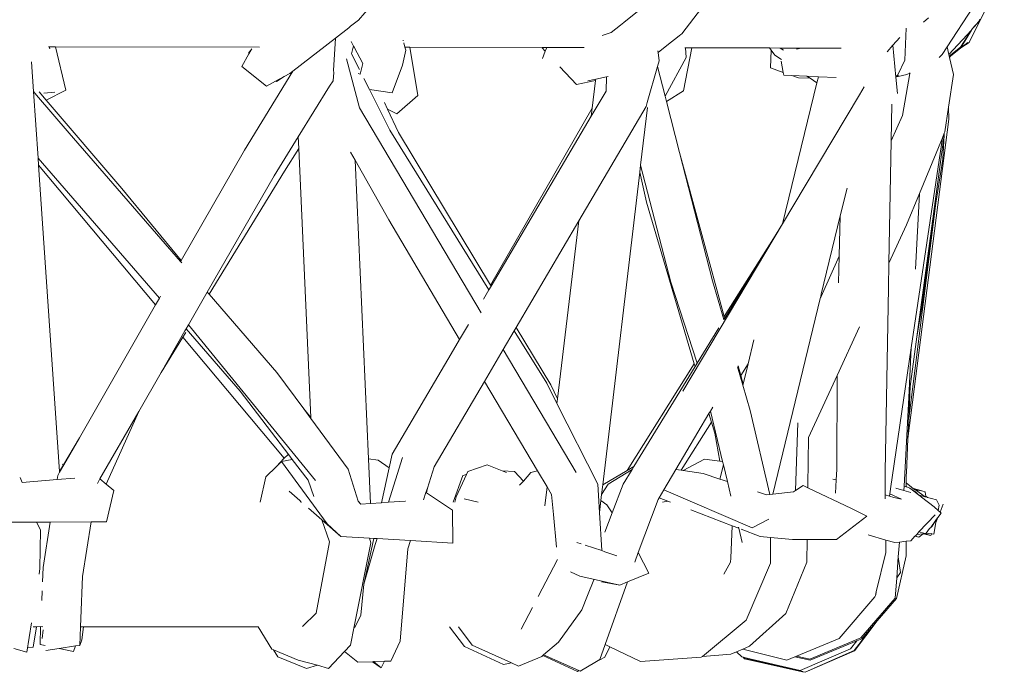
# Model space of a CAD drawing. Units: inches. Extents: x 0 to 17.5, y 0 to 16.3.
# Drawn here: x 7.9 to 8.7, y 4.9 to 5.4 of the extents above; entities that cross this region are included whole.
import ezdxf

# ---------------------------------------------------------------- set-up
doc = ezdxf.new("R2010")
doc.units = ezdxf.units.IN
doc.header["$LTSCALE"] = 0.03937
doc.header["$MEASUREMENT"] = 0
doc.layers.get('0').update_dxf_attribs({"lineweight": 0})

# ---------------------------------------------------------------- blocks, each defined once
blk = doc.blocks.new('SaccaroNinhoOutodoorCapadociaVF')
for p, q in [((8.64022, 5.39671), (8.66797, 5.45253)), ((8.17747, 5.43518), (8.15983, 5.41444)), ((8.41408, 5.40377), (8.43991, 5.43713)), ((8.38859, 5.42852), (8.36851, 5.41262)), ((8.62294, 5.39344), (8.64325, 5.42446)), ((8.60438, 5.41292), (8.60832, 5.41634)), ((8.15353, 5.40956), (8.15203, 5.40839)), ((8.15983, 5.41444), (8.15353, 5.40956)), ((8.36595, 5.41059), (8.35857, 5.40475)), ((8.36851, 5.41262), (8.36595, 5.41059)), ((8.64264, 5.40757), (8.64818, 5.41357)), ((8.6482, 5.41331), (8.64264, 5.40757)), ((8.64818, 5.41357), (8.64821, 5.41389)), ((8.64821, 5.41389), (8.64847, 5.41461)), ((8.64858, 5.41472), (8.64847, 5.41461)), ((8.64879, 5.41532), (8.64858, 5.41472)), ((8.15203, 5.40839), (8.14169, 5.40036)), ((8.35857, 5.40475), (8.35143, 5.40227)), ((8.40248, 5.39441), (8.41221, 5.40202)), ((8.41221, 5.40202), (8.41352, 5.40305)), ((8.41352, 5.40305), (8.41408, 5.40377)), ((8.58958, 5.38296), (8.59065, 5.40816)), ((8.64214, 5.40666), (8.62434, 5.3874)), ((8.64214, 5.40666), (8.63487, 5.39448)), ((8.63596, 5.39688), (8.64214, 5.40666)), ((8.64221, 5.40683), (8.64214, 5.40666)), ((8.64255, 5.40738), (8.64221, 5.40683)), ((8.64255, 5.40738), (8.64264, 5.40757)), ((7.91625, 5.39338), (7.91576, 5.39338)), ((7.91625, 5.39338), (7.91683, 5.39174)), ((7.92126, 5.39338), (7.91625, 5.39338)), ((7.92126, 5.39338), (7.92941, 5.35935)), ((7.92126, 5.39338), (8.0818, 5.39328)), ((8.14169, 5.40036), (8.10806, 5.37425)), ((8.14169, 5.40036), (8.14017, 5.37469)), ((8.15579, 5.39405), (8.1539, 5.39758)), ((8.1542, 5.38801), (8.15557, 5.39321)), ((8.15557, 5.39321), (8.15579, 5.39405)), ((8.15557, 5.39321), (8.15624, 5.39321)), ((8.15624, 5.39321), (8.15579, 5.39405)), ((8.16318, 5.38025), (8.15624, 5.39321)), ((8.19477, 5.39859), (8.1949, 5.39811)), ((8.1953, 5.3967), (8.1963, 5.39317)), ((8.2002, 5.39316), (8.1963, 5.39317)), ((8.1963, 5.39317), (8.19699, 5.39072)), ((8.2065, 5.35522), (8.2002, 5.39316)), ((8.2002, 5.39316), (8.3046, 5.393)), ((8.3046, 5.393), (8.3043, 5.39254)), ((8.30793, 5.393), (8.3046, 5.393)), ((8.30673, 5.38994), (8.30793, 5.393)), ((8.33742, 5.39294), (8.30793, 5.393)), ((8.39552, 5.38897), (8.40248, 5.39441)), ((8.58036, 5.39468), (8.57575, 5.38962)), ((8.58584, 5.40071), (8.58036, 5.39468)), ((8.58269, 5.36968), (8.58036, 5.39468)), ((8.61895, 5.38736), (8.62294, 5.39344)), ((8.62294, 5.39344), (8.62434, 5.3874)), ((8.62464, 5.38609), (8.63359, 5.39307)), ((8.63359, 5.39307), (8.63592, 5.39678)), ((8.63395, 5.39294), (8.63419, 5.39303)), ((8.63414, 5.39289), (8.63419, 5.39303)), ((8.63419, 5.39303), (8.63446, 5.39323)), ((8.63446, 5.39323), (8.63425, 5.39322)), ((8.63487, 5.39448), (8.63444, 5.39355)), ((8.63446, 5.39323), (8.63444, 5.39355)), ((8.63933, 5.39696), (8.63446, 5.39323)), ((8.63446, 5.39323), (8.64022, 5.39671)), ((8.63487, 5.39448), (8.63592, 5.39678)), ((8.63592, 5.39678), (8.63596, 5.39688)), ((8.06804, 5.37797), (8.07351, 5.38779)), ((8.07351, 5.38779), (8.07529, 5.39098)), ((8.07354, 5.38907), (8.07351, 5.38779)), ((8.07529, 5.39098), (8.07354, 5.38907)), ((8.07529, 5.39098), (8.07577, 5.39185)), ((8.1542, 5.38801), (8.16048, 5.3755)), ((8.19699, 5.39072), (8.19431, 5.37901)), ((8.3043, 5.39254), (8.30673, 5.38994)), ((8.30454, 5.38437), (8.30673, 5.38994)), ((8.39552, 5.38897), (8.39535, 5.39033)), ((8.39636, 5.38245), (8.39552, 5.38897)), ((8.41541, 5.35882), (8.42195, 5.39273)), ((8.4171, 5.39275), (8.41659, 5.39275)), ((8.4171, 5.39275), (8.41763, 5.38512)), ((8.42195, 5.39273), (8.4171, 5.39275)), ((8.48323, 5.39253), (8.42195, 5.39273)), ((8.4845, 5.3908), (8.48323, 5.39253)), ((8.49171, 5.39249), (8.48323, 5.39253)), ((8.4845, 5.3908), (8.48396, 5.37687)), ((8.48745, 5.38679), (8.4845, 5.3908)), ((8.49263, 5.38341), (8.48745, 5.38679)), ((8.49414, 5.39069), (8.49171, 5.39249)), ((8.50817, 5.39242), (8.49171, 5.39249)), ((8.5045, 5.39156), (8.50817, 5.39242)), ((8.53376, 5.39229), (8.50817, 5.39242)), ((8.53969, 5.39225), (8.53376, 5.39229)), ((8.61895, 5.38736), (8.61666, 5.38493)), ((8.62434, 5.3874), (8.62464, 5.38609)), ((8.62464, 5.38609), (8.62472, 5.38575)), ((8.62472, 5.38575), (8.62555, 5.38621)), ((8.62472, 5.38575), (8.62476, 5.38559)), ((8.62555, 5.38621), (8.62476, 5.38559)), ((8.62476, 5.38559), (8.6249, 5.38498)), ((8.62555, 5.38621), (8.6249, 5.38498)), ((8.63385, 5.39266), (8.62555, 5.38621)), ((8.63385, 5.39266), (8.63395, 5.39294)), ((8.63385, 5.39266), (8.63424, 5.39286)), ((8.63414, 5.39289), (8.63395, 5.39294)), ((7.90245, 5.38155), (7.90404, 5.3583)), ((8.06804, 5.37797), (8.08727, 5.36236)), ((8.15039, 5.3841), (8.16045, 5.34555)), ((8.16106, 5.37196), (8.16318, 5.38025)), ((8.19431, 5.37901), (8.18614, 5.3572)), ((8.33135, 5.36368), (8.31831, 5.37758)), ((8.39504, 5.37783), (8.38692, 5.34958)), ((8.39636, 5.38245), (8.39504, 5.37783)), ((8.39504, 5.37783), (8.40101, 5.35459)), ((8.41763, 5.38512), (8.40101, 5.35459)), ((8.49405, 5.37327), (8.49234, 5.38204)), ((8.5842, 5.37139), (8.58958, 5.38296)), ((8.6249, 5.38498), (8.62797, 5.37169)), ((8.10806, 5.37425), (8.07004, 5.3122)), ((8.09452, 5.36632), (8.10137, 5.37006)), ((8.10137, 5.37006), (8.09529, 5.36619)), ((8.10137, 5.37006), (8.10573, 5.37243)), ((8.10806, 5.37425), (8.10573, 5.37243)), ((8.14024, 5.3731), (8.1397, 5.36672)), ((8.14024, 5.3731), (8.14017, 5.37469)), ((8.15958, 5.37247), (8.16106, 5.37196)), ((8.34643, 5.36798), (8.35495, 5.36978)), ((8.35458, 5.35863), (8.35495, 5.36978)), ((8.35495, 5.36978), (8.35624, 5.37005)), ((8.49405, 5.37327), (8.48396, 5.37687)), ((8.49445, 5.37122), (8.49405, 5.37327)), ((8.49445, 5.37122), (8.50067, 5.37091)), ((8.50597, 5.36902), (8.50067, 5.37091)), ((8.50067, 5.37091), (8.51268, 5.37032)), ((8.51523, 5.36865), (8.51268, 5.37032)), ((8.51268, 5.37032), (8.52164, 5.36988)), ((8.52164, 5.36988), (8.5205, 5.36522)), ((8.52164, 5.36988), (8.53573, 5.36919)), ((8.58269, 5.36968), (8.58305, 5.37009)), ((8.58305, 5.37009), (8.58371, 5.37083)), ((8.5845, 5.37004), (8.58305, 5.37009)), ((8.58371, 5.37083), (8.5842, 5.37139)), ((8.58371, 5.37083), (8.58467, 5.37093)), ((8.5845, 5.37004), (8.59138, 5.37163)), ((8.58798, 5.33945), (8.59359, 5.37239)), ((8.59138, 5.37163), (8.5935, 5.37268)), ((8.5935, 5.37268), (8.59344, 5.37291)), ((8.5935, 5.37268), (8.59382, 5.37284)), ((8.59359, 5.37239), (8.5935, 5.37268)), ((8.62797, 5.37169), (8.62409, 5.34589)), ((8.08727, 5.36236), (8.09452, 5.36632)), ((8.09452, 5.36632), (8.09529, 5.36619)), ((8.11229, 5.32254), (8.13702, 5.36239)), ((8.13702, 5.36239), (8.1397, 5.36672)), ((8.16395, 5.36858), (8.16828, 5.35996)), ((8.34631, 5.36696), (8.33135, 5.36368)), ((8.34034, 5.3667), (8.34643, 5.36798)), ((8.34631, 5.36696), (8.34371, 5.34523)), ((8.34643, 5.36798), (8.34631, 5.36696)), ((8.49333, 5.25421), (8.5205, 5.36522)), ((8.51523, 5.36865), (8.50597, 5.36902)), ((8.5205, 5.36522), (8.51523, 5.36865)), ((8.5839, 5.35673), (8.58269, 5.36968)), ((7.90404, 5.3583), (7.90641, 5.35543)), ((7.90404, 5.3583), (7.90764, 5.30588)), ((7.90641, 5.35543), (7.93205, 5.32548)), ((7.91401, 5.35141), (7.90838, 5.35798)), ((7.92072, 5.35783), (7.91224, 5.35694)), ((7.92941, 5.35935), (7.91401, 5.35141)), ((8.18614, 5.3572), (8.16828, 5.35996)), ((8.16828, 5.35996), (8.17227, 5.35202)), ((8.1898, 5.34069), (8.2065, 5.35522)), ((8.34295, 5.3389), (8.35458, 5.35863)), ((8.40101, 5.35459), (8.4021, 5.35036)), ((8.4021, 5.35036), (8.41541, 5.35882)), ((8.50157, 5.26767), (8.55405, 5.35561)), ((8.55405, 5.35561), (8.5578, 5.3619)), ((7.9736, 5.28186), (7.91401, 5.35141)), ((8.17227, 5.35202), (8.18437, 5.32791)), ((8.18268, 5.34436), (8.18021, 5.34963)), ((8.38692, 5.34958), (8.38602, 5.34647)), ((8.4021, 5.35036), (8.4124, 5.31029)), ((8.57896, 5.31945), (8.5795, 5.34827)), ((8.25635, 5.18421), (8.16045, 5.34555)), ((8.1898, 5.34069), (8.18268, 5.34436)), ((8.19129, 5.32603), (8.18268, 5.34436)), ((8.26375, 5.20588), (8.34371, 5.34523)), ((8.26417, 5.20518), (8.34295, 5.3389)), ((8.3331, 5.25647), (8.38602, 5.34647)), ((8.34371, 5.34523), (8.34295, 5.3389)), ((8.38717, 5.34571), (8.38178, 5.30035)), ((8.57896, 5.31945), (8.58798, 5.33945)), ((8.62119, 5.32666), (8.62409, 5.34589)), ((8.62434, 5.33648), (8.62409, 5.34589)), ((8.59212, 5.08529), (8.62434, 5.33648)), ((7.93205, 5.32548), (8.01971, 5.22453)), ((8.18437, 5.32791), (8.26238, 5.20216)), ((8.26375, 5.20588), (8.19129, 5.32603)), ((8.60771, 5.22894), (8.62073, 5.32411)), ((8.62067, 5.32538), (8.61921, 5.32185)), ((8.62073, 5.32411), (8.61959, 5.30494)), ((8.62119, 5.32666), (8.62067, 5.32538)), ((8.62077, 5.32489), (8.62067, 5.32538)), ((8.62073, 5.32411), (8.62077, 5.32489)), ((8.09328, 5.2919), (8.11229, 5.32254)), ((8.11229, 5.32254), (8.11271, 5.31333)), ((8.57716, 5.2232), (8.57896, 5.31945)), ((8.61921, 5.32185), (8.5948, 5.15654)), ((8.61921, 5.32185), (8.60123, 5.27811)), ((8.02021, 5.22541), (8.07004, 5.3122)), ((8.11271, 5.31333), (8.10149, 5.29555)), ((8.12227, 5.1018), (8.11271, 5.31333)), ((8.15713, 5.30419), (8.15349, 5.31067)), ((8.4124, 5.31029), (8.44756, 5.18126)), ((8.4124, 5.31029), (8.43836, 5.20931)), ((8.00318, 5.19574), (7.90764, 5.30588)), ((7.90764, 5.30588), (7.90802, 5.30023)), ((7.90802, 5.30023), (8.00011, 5.19041)), ((7.90802, 5.30023), (7.92454, 5.0592)), ((8.15713, 5.30419), (8.1677, 5.06935)), ((8.18351, 5.25725), (8.15713, 5.30419)), ((8.38178, 5.30035), (8.38113, 5.2949)), ((8.38178, 5.30035), (8.40557, 5.20815)), ((8.61959, 5.30494), (8.61419, 5.27041)), ((8.04213, 5.19871), (8.10149, 5.29555)), ((8.38113, 5.2949), (8.3519, 5.04885)), ((8.3864, 5.2712), (8.38113, 5.2949)), ((8.09328, 5.2919), (8.0407, 5.20036)), ((7.9736, 5.28186), (8.02021, 5.22541)), ((8.54419, 5.28227), (8.53891, 5.26054)), ((8.60123, 5.27811), (8.59111, 5.25349)), ((8.59808, 5.21854), (8.60123, 5.27811)), ((8.3864, 5.2712), (8.42399, 5.14387)), ((8.61419, 5.27041), (8.59281, 5.1011)), ((8.61419, 5.27041), (8.61325, 5.26434)), ((8.41494, 5.12249), (8.50157, 5.26767)), ((8.49333, 5.25421), (8.50157, 5.26767)), ((8.59281, 5.1011), (8.61325, 5.26434)), ((8.61325, 5.26434), (8.6111, 5.25064)), ((8.18351, 5.25725), (8.23927, 5.16322)), ((8.2838, 5.17262), (8.3331, 5.25647)), ((8.3331, 5.25647), (8.31638, 5.11644)), ((8.48631, 5.24272), (8.49333, 5.25421)), ((8.52393, 5.19891), (8.53891, 5.26054)), ((8.53803, 5.2286), (8.53891, 5.26054)), ((8.59111, 5.25349), (8.57716, 5.2232)), ((8.60297, 5.18819), (8.6111, 5.25064)), ((8.6111, 5.25064), (8.60771, 5.22894)), ((8.44756, 5.18126), (8.48631, 5.24272)), ((8.44791, 5.17996), (8.48631, 5.24272)), ((8.01971, 5.22453), (8.02021, 5.22541)), ((8.01971, 5.22453), (8.02071, 5.22338)), ((8.52373, 5.19687), (8.53803, 5.2286)), ((8.53746, 5.20768), (8.53803, 5.2286)), ((8.5768, 5.2039), (8.57716, 5.2232)), ((8.59915, 5.1652), (8.60771, 5.22894)), ((8.42615, 5.14439), (8.40557, 5.20815)), ((8.43836, 5.20931), (8.44723, 5.17885)), ((8.0407, 5.20036), (8.02597, 5.17471)), ((8.0407, 5.20036), (8.04213, 5.19871)), ((8.25809, 5.19486), (8.26238, 5.20216)), ((8.26238, 5.20216), (8.26417, 5.20518)), ((8.26417, 5.20518), (8.26375, 5.20588)), ((8.57409, 5.05929), (8.5768, 5.2039)), ((8.00011, 5.19041), (8.00318, 5.19574)), ((8.00318, 5.19574), (8.00397, 5.19712)), ((8.04213, 5.19871), (8.09557, 5.13717)), ((8.52308, 5.19541), (8.48568, 5.04153)), ((8.52308, 5.19541), (8.52341, 5.19615)), ((8.52351, 5.19719), (8.52341, 5.19615)), ((8.52341, 5.19615), (8.52373, 5.19687)), ((8.52393, 5.19891), (8.52351, 5.19719)), ((8.52373, 5.19687), (8.52393, 5.19891)), ((7.94007, 5.08582), (8.00011, 5.19041)), ((8.60297, 5.18819), (8.59915, 5.1652)), ((8.44723, 5.17885), (8.44791, 5.17996)), ((8.44723, 5.17885), (8.4473, 5.17861)), ((8.44756, 5.18126), (8.44791, 5.17996)), ((8.02318, 5.16985), (8.00443, 5.1372)), ((8.02145, 5.16497), (8.02374, 5.16871)), ((8.02416, 5.17155), (8.02318, 5.16985)), ((8.02597, 5.17471), (8.02416, 5.17155)), ((8.06662, 5.12259), (8.02416, 5.17155)), ((8.12602, 5.05222), (8.02597, 5.17471)), ((8.23927, 5.16322), (8.24632, 5.17489)), ((8.27358, 5.15523), (8.2823, 5.17006)), ((8.2823, 5.17006), (8.2838, 5.17262)), ((8.2823, 5.17006), (8.30787, 5.12883)), ((8.31101, 5.12749), (8.2838, 5.17262)), ((8.42615, 5.14439), (8.44331, 5.17244)), ((8.55407, 5.17306), (8.53649, 5.13489)), ((8.00443, 5.1372), (8.02145, 5.16497)), ((8.02145, 5.16497), (8.10136, 5.06967)), ((8.23278, 5.1519), (8.23927, 5.16322)), ((8.23927, 5.16322), (8.23935, 5.16307)), ((8.46637, 5.14399), (8.47097, 5.16278)), ((8.59388, 5.12602), (8.59915, 5.1652)), ((8.25885, 5.13019), (8.27358, 5.15523)), ((8.33107, 5.05852), (8.27358, 5.15523)), ((8.5948, 5.15654), (8.57839, 5.04562)), ((8.59274, 5.11752), (8.5948, 5.15654)), ((8.18629, 5.07301), (8.23278, 5.1519)), ((8.37113, 5.06005), (8.42399, 5.14387)), ((8.37643, 5.06313), (8.42459, 5.14184)), ((8.42399, 5.14387), (8.42459, 5.14184)), ((8.42459, 5.14184), (8.42615, 5.14439)), ((8.45805, 5.1417), (8.46226, 5.12722)), ((8.45844, 5.14234), (8.46058, 5.13478)), ((8.46058, 5.13478), (8.46637, 5.14399)), ((8.46248, 5.12809), (8.46637, 5.14399)), ((8.00443, 5.1372), (7.98678, 5.10647)), ((8.09557, 5.13717), (8.1167, 5.10854)), ((8.21929, 5.0629), (8.25885, 5.13019)), ((8.25885, 5.13019), (8.30058, 5.05981)), ((8.46058, 5.13478), (8.46248, 5.12809)), ((8.53649, 5.13489), (8.51399, 5.08602)), ((8.53649, 5.13489), (8.53618, 5.06085)), ((8.06662, 5.12259), (8.10489, 5.07228)), ((8.31594, 5.11281), (8.30787, 5.12883)), ((8.31101, 5.12749), (8.31638, 5.11644)), ((8.46226, 5.12722), (8.46248, 5.12809)), ((8.46226, 5.12722), (8.46809, 5.10722)), ((8.59274, 5.11752), (8.59388, 5.12602)), ((8.59388, 5.12602), (8.59281, 5.1011)), ((8.31638, 5.11644), (8.31594, 5.11281)), ((8.58905, 5.04772), (8.59274, 5.11752)), ((7.98678, 5.10647), (7.95628, 5.05338)), ((7.98678, 5.10647), (7.96123, 5.04926)), ((8.1167, 5.10854), (8.12227, 5.1018)), ((8.1167, 5.10854), (8.1223, 5.10095)), ((8.34797, 5.04923), (8.31594, 5.11281)), ((8.43553, 5.10478), (8.43669, 5.10675)), ((8.43669, 5.10675), (8.43863, 5.11002)), ((8.44626, 5.06711), (8.43669, 5.10675)), ((8.48336, 5.04128), (8.46809, 5.10722)), ((8.1223, 5.10095), (8.12227, 5.1018)), ((8.1223, 5.10095), (8.15171, 5.0611)), ((8.40949, 5.06089), (8.43553, 5.10478)), ((8.43553, 5.10478), (8.43751, 5.09807)), ((8.59271, 5.09941), (8.59212, 5.08529)), ((8.59271, 5.09941), (8.59275, 5.09971)), ((8.59277, 5.10079), (8.59275, 5.09971)), ((8.59277, 5.10079), (8.59281, 5.1011)), ((8.41375, 5.06025), (8.43751, 5.09807)), ((8.43751, 5.09807), (8.44006, 5.08944)), ((8.50548, 5.09761), (8.50355, 5.04424)), ((7.92771, 5.06464), (7.94007, 5.08582)), ((7.92797, 5.06456), (7.94007, 5.08582)), ((8.4442, 5.0674), (8.44006, 5.08944)), ((8.51399, 5.08602), (8.51347, 5.04824)), ((8.59208, 5.08497), (8.59091, 5.0582)), ((8.59208, 5.08497), (8.59212, 5.08529)), ((8.10136, 5.06967), (8.09513, 5.06309)), ((8.09919, 5.06709), (8.10759, 5.06874)), ((8.10401, 5.07247), (8.10136, 5.06967)), ((8.10489, 5.07228), (8.10401, 5.07247)), ((8.10489, 5.07228), (8.10759, 5.06874)), ((8.10759, 5.06874), (8.12006, 5.05235)), ((8.17512, 5.06807), (8.1677, 5.06935)), ((8.1677, 5.06935), (8.16929, 5.0341)), ((8.17512, 5.06807), (8.18392, 5.06215)), ((8.19428, 5.07025), (8.1833, 5.03506)), ((8.18392, 5.06215), (8.18629, 5.07301)), ((8.41529, 5.06002), (8.43216, 5.06907)), ((8.43216, 5.06907), (8.4442, 5.0674)), ((7.92454, 5.0592), (7.92771, 5.06464)), ((7.92457, 5.05877), (7.92797, 5.06456)), ((7.92644, 5.06507), (7.92771, 5.06464)), ((7.92771, 5.06464), (7.92797, 5.06456)), ((8.09513, 5.06309), (8.08686, 5.05498)), ((8.09919, 5.06709), (8.09513, 5.06309)), ((8.1351, 5.01812), (8.09919, 5.06709)), ((8.15948, 5.03585), (8.15171, 5.0611)), ((8.17794, 5.03469), (8.18392, 5.06215)), ((8.21395, 5.04617), (8.21929, 5.0629)), ((8.26096, 5.06444), (8.24582, 5.05917)), ((8.27285, 5.05986), (8.26096, 5.06444)), ((8.27285, 5.05986), (8.28256, 5.05937)), ((8.27622, 5.05856), (8.27285, 5.05986)), ((8.30058, 5.05981), (8.29548, 5.05837)), ((8.30058, 5.05981), (8.3081, 5.04715)), ((8.37113, 5.06005), (8.3519, 5.04885)), ((8.3563, 5.04941), (8.37504, 5.06086)), ((8.36797, 5.0493), (8.37504, 5.06086)), ((8.37643, 5.06313), (8.37113, 5.06005)), ((8.37504, 5.06086), (8.37643, 5.06313)), ((8.39996, 5.04483), (8.40949, 5.06089)), ((8.40949, 5.06089), (8.41375, 5.06025)), ((8.41375, 5.06025), (8.41529, 5.06002)), ((8.41529, 5.06002), (8.43101, 5.05769)), ((8.4469, 5.06443), (8.44417, 5.05327)), ((8.4442, 5.0674), (8.44626, 5.06711)), ((8.4469, 5.06443), (8.44626, 5.06711)), ((8.45007, 5.05129), (8.4469, 5.06443)), ((8.53576, 5.05261), (8.53618, 5.06085)), ((7.89511, 5.05074), (7.89346, 5.05449)), ((7.92251, 5.05286), (7.89511, 5.05074)), ((7.92251, 5.05286), (7.92304, 5.05616)), ((7.93647, 5.05394), (7.92251, 5.05286)), ((7.92304, 5.05616), (7.92457, 5.05877)), ((7.92454, 5.0592), (7.92457, 5.05877)), ((7.95628, 5.05338), (7.95431, 5.04995)), ((7.95628, 5.05338), (7.96123, 5.04926)), ((8.08686, 5.05498), (8.08244, 5.03517)), ((8.12006, 5.05235), (8.12449, 5.03961)), ((8.23419, 5.03517), (8.24187, 5.05621)), ((8.24469, 5.05678), (8.2365, 5.03935)), ((8.24469, 5.05678), (8.24187, 5.05621)), ((8.24582, 5.05917), (8.24469, 5.05678)), ((8.28949, 5.05178), (8.28256, 5.05937)), ((8.28949, 5.05178), (8.29548, 5.05837)), ((8.43101, 5.05769), (8.44417, 5.05327)), ((8.44417, 5.05327), (8.45007, 5.05129)), ((8.53576, 5.05261), (8.53297, 5.05318)), ((8.53523, 5.04223), (8.53576, 5.05261)), ((8.5743, 5.04084), (8.57409, 5.05929)), ((8.59081, 5.05594), (8.59082, 5.05614)), ((8.59081, 5.05594), (8.59081, 5.05023)), ((8.59082, 5.05614), (8.59084, 5.05626)), ((8.59084, 5.05626), (8.59086, 5.05636)), ((8.59086, 5.05636), (8.59091, 5.0582)), ((7.96123, 5.04926), (7.96715, 5.04434)), ((7.96135, 5.01959), (7.96715, 5.04434)), ((8.21284, 5.04271), (8.21395, 5.04617)), ((8.21314, 5.0425), (8.21395, 5.04617)), ((8.28643, 5.04841), (8.28949, 5.05178)), ((8.3081, 5.04715), (8.30632, 5.03225)), ((8.3081, 5.04715), (8.31169, 5.04109)), ((8.34797, 5.04923), (8.34931, 5.02712)), ((8.35097, 5.04106), (8.3563, 5.04941)), ((8.3519, 5.04885), (8.35097, 5.04106)), ((8.36797, 5.0493), (8.35947, 5.02678)), ((8.39629, 5.03863), (8.39996, 5.04483)), ((8.4695, 5.01494), (8.39996, 5.04483)), ((8.45285, 5.03976), (8.45007, 5.05129)), ((8.50981, 5.04814), (8.50355, 5.04424)), ((8.5095, 5.04828), (8.50981, 5.04814)), ((8.50981, 5.04814), (8.51344, 5.0464)), ((8.51347, 5.04824), (8.51344, 5.0464)), ((8.51344, 5.0464), (8.54762, 5.03004)), ((8.57837, 5.04528), (8.57788, 5.04172)), ((8.57839, 5.04562), (8.57837, 5.04528)), ((8.58887, 5.04437), (8.58266, 5.04623)), ((8.58887, 5.04437), (8.58905, 5.04772)), ((8.59443, 5.04271), (8.58887, 5.04437)), ((8.59084, 5.04713), (8.58905, 5.04772)), ((8.59081, 5.05023), (8.59081, 5.04737)), ((8.59081, 5.05023), (8.59503, 5.04682)), ((8.59179, 5.04682), (8.59081, 5.04737)), ((8.59081, 5.04737), (8.59084, 5.04713)), ((8.59179, 5.04682), (8.59084, 5.04713)), ((8.59352, 5.04626), (8.59179, 5.04682)), ((8.59352, 5.04626), (8.59551, 5.04473)), ((8.59503, 5.04682), (8.59578, 5.04625)), ((8.59802, 5.04331), (8.59551, 5.04473)), ((8.59551, 5.04473), (8.59697, 5.04361)), ((8.59578, 5.04625), (8.59602, 5.04618)), ((8.59602, 5.04618), (8.59662, 5.046)), ((8.59602, 5.04618), (8.59662, 5.04563)), ((8.59662, 5.046), (8.60043, 5.04474)), ((8.59662, 5.04563), (8.59704, 5.04553)), ((8.59704, 5.04553), (8.59703, 5.04533)), ((8.59729, 5.04513), (8.59703, 5.04533)), ((8.59704, 5.04553), (8.60043, 5.04474)), ((8.59756, 5.0452), (8.59729, 5.04513)), ((8.5978, 5.04515), (8.59756, 5.0452)), ((8.59789, 5.04499), (8.5978, 5.04515)), ((8.59807, 5.04495), (8.59789, 5.04499)), ((8.59807, 5.04495), (8.60572, 5.03938)), ((8.60288, 5.04412), (8.59807, 5.04495)), ((8.60288, 5.04412), (8.60043, 5.04474)), ((8.11347, 5.03634), (8.10515, 5.04372)), ((8.21097, 5.03686), (8.21284, 5.04271)), ((8.21284, 5.04271), (8.21314, 5.0425)), ((8.21314, 5.0425), (8.23361, 5.02874)), ((8.23551, 5.03517), (8.2365, 5.03935)), ((8.24289, 5.03788), (8.25392, 5.03517)), ((8.31319, 5.02533), (8.31169, 5.04109)), ((8.35097, 5.04106), (8.35042, 5.03645)), ((8.37996, 4.9956), (8.39547, 5.03725)), ((8.39547, 5.03725), (8.39629, 5.03863)), ((8.40313, 5.036), (8.39629, 5.03863)), ((8.47376, 5.04333), (8.48072, 5.041)), ((8.48336, 5.04128), (8.48072, 5.041)), ((8.48568, 5.04153), (8.48336, 5.04128)), ((8.50204, 5.0433), (8.48568, 5.04153)), ((8.50355, 5.04424), (8.50204, 5.0433)), ((8.57433, 5.03775), (8.5743, 5.04084)), ((8.57762, 5.03981), (8.5743, 5.04084)), ((8.57788, 5.04172), (8.57762, 5.03981)), ((8.58109, 5.03874), (8.57762, 5.03981)), ((8.57788, 5.04172), (8.58708, 5.03744)), ((8.58708, 5.03744), (8.58109, 5.03874)), ((8.59697, 5.04361), (8.59802, 5.04331)), ((8.59697, 5.04361), (8.5977, 5.04305)), ((8.5977, 5.04305), (8.59802, 5.04331)), ((8.5977, 5.04305), (8.60068, 5.04076)), ((8.60068, 5.04076), (8.59802, 5.04331)), ((8.60106, 5.04065), (8.60068, 5.04076)), ((8.60572, 5.03938), (8.60106, 5.04065)), ((8.60279, 5.03914), (8.60106, 5.04065)), ((8.60279, 5.03914), (8.6127, 5.03153)), ((8.60312, 5.04394), (8.60288, 5.04412)), ((8.60376, 5.04374), (8.60312, 5.04394)), ((8.60515, 5.04329), (8.60376, 5.04374)), ((8.60515, 5.04329), (8.60555, 5.04332)), ((8.60558, 5.04313), (8.60515, 5.04329)), ((8.60555, 5.04332), (8.60558, 5.04313)), ((8.6058, 5.04313), (8.60558, 5.04313)), ((8.6062, 5.03925), (8.60572, 5.03938)), ((8.60616, 5.03973), (8.6058, 5.04313)), ((8.60616, 5.03973), (8.60742, 5.03892)), ((8.6062, 5.03925), (8.60616, 5.03973)), ((8.60742, 5.03892), (8.6062, 5.03925)), ((8.61062, 5.03815), (8.60742, 5.03892)), ((8.61456, 5.03697), (8.61062, 5.03815)), ((8.61677, 5.03285), (8.61456, 5.03697)), ((8.11473, 5.03517), (8.11347, 5.03634)), ((8.11494, 5.03517), (8.11473, 5.03517)), ((8.13088, 5.02125), (8.1203, 5.03049)), ((8.15948, 5.03585), (8.16166, 5.03357)), ((8.15972, 5.03506), (8.15948, 5.03585)), ((8.16929, 5.0341), (8.16166, 5.03357)), ((8.17794, 5.03469), (8.16929, 5.0341)), ((8.1833, 5.03506), (8.17794, 5.03469)), ((8.19635, 5.03596), (8.1833, 5.03506)), ((8.19676, 5.03598), (8.19635, 5.03596)), ((8.35042, 5.03645), (8.34931, 5.02712)), ((8.35515, 5.03295), (8.35042, 5.03645)), ((8.35515, 5.03295), (8.35947, 5.02678)), ((8.40313, 5.036), (8.39911, 5.03517)), ((8.4053, 5.03517), (8.40313, 5.036)), ((8.45378, 5.01654), (8.42129, 5.02903)), ((8.54762, 5.03004), (8.5599, 5.02416)), ((8.6127, 5.03153), (8.61598, 5.02865)), ((8.61677, 5.03285), (8.61598, 5.02865)), ((8.61988, 5.0336), (8.61744, 5.02737)), ((8.13088, 5.02125), (8.13688, 5.004)), ((8.14582, 5.0082), (8.13088, 5.02125)), ((8.23361, 5.02874), (8.23408, 5.00295)), ((8.31562, 4.99978), (8.31319, 5.02533)), ((8.34931, 5.02712), (8.35117, 4.99699)), ((8.35947, 5.02678), (8.35369, 5.01148)), ((8.4695, 5.01494), (8.48273, 5.02185)), ((8.53595, 5.00575), (8.5599, 5.02416)), ((8.60081, 5.01169), (8.61343, 5.02507)), ((8.61019, 5.0153), (8.61421, 5.02108)), ((8.61421, 5.02108), (8.61133, 5.01624)), ((8.61578, 5.02314), (8.61417, 5.01901)), ((8.61467, 5.02167), (8.61417, 5.01901)), ((8.61421, 5.02108), (8.61467, 5.02167)), ((8.61467, 5.02167), (8.61578, 5.02314)), ((8.61578, 5.02314), (8.61838, 5.02655)), ((8.61598, 5.02865), (8.61744, 5.02737)), ((8.61744, 5.02737), (8.61838, 5.02655)), ((7.87057, 5.01936), (7.90629, 5.01945)), ((7.90629, 5.01945), (7.91722, 5.01948)), ((7.90962, 5.01342), (7.90629, 5.01945)), ((7.90884, 4.98299), (7.90962, 5.01342)), ((7.91155, 4.98365), (7.91722, 5.01948)), ((7.91722, 5.01948), (7.94935, 5.01956)), ((7.94935, 5.01956), (7.94245, 4.97671)), ((7.94935, 5.01956), (7.96135, 5.01959)), ((8.14582, 5.0082), (8.1351, 5.01812)), ((8.45378, 5.01654), (8.45269, 4.99115)), ((8.45893, 5.01456), (8.45378, 5.01654)), ((8.45893, 5.01456), (8.45873, 5.01541)), ((8.46165, 5.0033), (8.45893, 5.01456)), ((8.47588, 5.00805), (8.46094, 5.01379)), ((8.60636, 5.01074), (8.6092, 5.01448)), ((8.6092, 5.01448), (8.61019, 5.0153)), ((8.61019, 5.0153), (8.61133, 5.01624)), ((8.61417, 5.01901), (8.61246, 5.00991)), ((8.1684, 5.00686), (8.14582, 5.0082)), ((8.16397, 4.97061), (8.17182, 5.00665)), ((8.16954, 5.00314), (8.1684, 5.00686)), ((8.17182, 5.00665), (8.1684, 5.00686)), ((8.17439, 5.0065), (8.17182, 5.00665)), ((8.17439, 5.0065), (8.17295, 5.00187)), ((8.20078, 5.00493), (8.17439, 5.0065)), ((8.48407, 5.0073), (8.47588, 5.00805)), ((8.48399, 4.98715), (8.48407, 5.0073)), ((8.50119, 5.00575), (8.48407, 5.0073)), ((8.50119, 5.00575), (8.51288, 5.00575)), ((8.51288, 5.00575), (8.51263, 4.98781)), ((8.51288, 5.00575), (8.53595, 5.00575)), ((8.56096, 5.00938), (8.57469, 5.00535)), ((8.59432, 5.00479), (8.5976, 5.00827)), ((8.5976, 5.00827), (8.59771, 5.00839)), ((8.60073, 5.00749), (8.5976, 5.00827)), ((8.59771, 5.00839), (8.59905, 5.00981)), ((8.60073, 5.00749), (8.59771, 5.00839)), ((8.59905, 5.00981), (8.60081, 5.01169)), ((8.60413, 5.0103), (8.59905, 5.00981)), ((8.60413, 5.0103), (8.60073, 5.00749)), ((8.60081, 5.01169), (8.60477, 5.01083)), ((8.60444, 5.01055), (8.60413, 5.0103)), ((8.60497, 5.0104), (8.60413, 5.0103)), ((8.61018, 5.00884), (8.60413, 5.0103)), ((8.60477, 5.01083), (8.60444, 5.01055)), ((8.60497, 5.0104), (8.60444, 5.01055)), ((8.60477, 5.01083), (8.60618, 5.01052)), ((8.60618, 5.01052), (8.60497, 5.0104)), ((8.61018, 5.00884), (8.60497, 5.0104)), ((8.60618, 5.01052), (8.60636, 5.01074)), ((8.6107, 5.01015), (8.60636, 5.01074)), ((8.6107, 5.01015), (8.61018, 5.00884)), ((8.61087, 5.01059), (8.6107, 5.01015)), ((8.61246, 5.00991), (8.6107, 5.01015)), ((8.12643, 4.94771), (8.13688, 5.004)), ((8.15639, 4.93733), (8.16954, 5.00314)), ((8.17295, 5.00187), (8.16397, 4.97061)), ((8.19266, 4.92589), (8.19866, 4.9983)), ((8.19866, 4.9983), (8.20078, 5.00493)), ((8.23408, 5.00295), (8.20078, 5.00493)), ((8.3316, 5.00353), (8.33503, 5.00239)), ((8.33812, 5.00135), (8.35117, 4.99699)), ((8.5748, 4.99541), (8.57469, 5.00535)), ((8.57469, 5.00535), (8.58176, 5.00327)), ((8.5854, 5.00371), (8.58176, 5.00327)), ((8.5854, 5.00371), (8.58454, 4.99202)), ((8.59084, 5.00437), (8.5854, 5.00371)), ((8.59432, 5.00479), (8.59084, 5.00437)), ((8.59084, 5.00437), (8.59084, 4.99287)), ((8.31638, 4.9901), (8.30117, 4.9609)), ((8.35117, 4.99699), (8.35362, 4.99618)), ((8.35362, 4.99618), (8.36314, 4.993)), ((8.37712, 4.98799), (8.37996, 4.9956)), ((8.3882, 4.9793), (8.37996, 4.9956)), ((8.45269, 4.99115), (8.45254, 4.98786)), ((8.56718, 4.96447), (8.5748, 4.99541)), ((8.58325, 4.95928), (8.59084, 4.99287)), ((8.58454, 4.99202), (8.58333, 4.97547)), ((8.58626, 4.97983), (8.58454, 4.99202)), ((7.90842, 4.97843), (7.90884, 4.98299)), ((7.91116, 4.97258), (7.91155, 4.98365)), ((8.44719, 4.97841), (8.45113, 4.98551)), ((8.45113, 4.98551), (8.45254, 4.98786)), ((8.4647, 4.94225), (8.48399, 4.98715)), ((8.49615, 4.94765), (8.51263, 4.98781)), ((7.94245, 4.97671), (7.94112, 4.94365)), ((8.33392, 4.97692), (8.32647, 4.98034)), ((8.36545, 4.96989), (8.33392, 4.97692)), ((8.37144, 4.97237), (8.3882, 4.9793)), ((8.58333, 4.97547), (8.58218, 4.95971)), ((8.58626, 4.97983), (8.58333, 4.97547)), ((8.16163, 4.94609), (8.16397, 4.97061)), ((8.34488, 4.97399), (8.34002, 4.96169)), ((8.35087, 4.97239), (8.36545, 4.96989)), ((8.35378, 4.92313), (8.37144, 4.97237)), ((8.36545, 4.96989), (8.37144, 4.97237)), ((7.91091, 4.96533), (7.91065, 4.95776)), ((8.34002, 4.96169), (8.3356, 4.95049)), ((8.53791, 4.92793), (8.56621, 4.96056)), ((8.55503, 4.92828), (8.58218, 4.95971)), ((8.56621, 4.96056), (8.56652, 4.9618)), ((8.56652, 4.9618), (8.56718, 4.96447)), ((8.56686, 4.9622), (8.56652, 4.9618)), ((8.56718, 4.96447), (8.56686, 4.9622)), ((8.56797, 4.94167), (8.58325, 4.95928)), ((8.2966, 4.95213), (8.28776, 4.93516)), ((7.94112, 4.94365), (7.94093, 4.93715)), ((8.11575, 4.93723), (8.12643, 4.94771)), ((8.15688, 4.93658), (8.16163, 4.94609)), ((8.31723, 4.92498), (8.3356, 4.95049)), ((8.46746, 4.92183), (8.49615, 4.94765)), ((7.90242, 4.94007), (7.89871, 4.91709)), ((7.90634, 4.93715), (7.90369, 4.93715)), ((7.90634, 4.93715), (7.90372, 4.92104)), ((7.90954, 4.93724), (7.90634, 4.93715)), ((7.90914, 4.92315), (7.90954, 4.93724)), ((7.91122, 4.93715), (7.90954, 4.93724)), ((7.94093, 4.93715), (7.9405, 4.92246)), ((7.94321, 4.93715), (7.94093, 4.93715)), ((7.94214, 4.92682), (7.94321, 4.93715)), ((8.00215, 4.93715), (7.94321, 4.93715)), ((8.09158, 4.91951), (8.08067, 4.93715)), ((8.15344, 4.92256), (8.15639, 4.93733)), ((8.15639, 4.93733), (8.15688, 4.93658)), ((8.23145, 4.93715), (8.24318, 4.92151)), ((8.23851, 4.93715), (8.24929, 4.92262)), ((8.43039, 4.91382), (8.4647, 4.94225)), ((8.56797, 4.94167), (8.54991, 4.91835)), ((8.54996, 4.91826), (8.56797, 4.94167)), ((8.56797, 4.94167), (8.55577, 4.9276)), ((7.91153, 4.93476), (7.91082, 4.92782)), ((8.51482, 4.91158), (8.55503, 4.92828)), ((7.89962, 4.92075), (7.90372, 4.92104)), ((7.91317, 4.92231), (7.90914, 4.92315)), ((7.92411, 4.92006), (7.9371, 4.92197)), ((7.9371, 4.92197), (7.93552, 4.91771)), ((7.9371, 4.92197), (7.9405, 4.92246)), ((7.9405, 4.92246), (7.94214, 4.92682)), ((8.14885, 4.91772), (8.15344, 4.92256)), ((8.18515, 4.91006), (8.19266, 4.92589)), ((8.24318, 4.92151), (8.27374, 4.90749)), ((8.28002, 4.9086), (8.24929, 4.92262)), ((8.30535, 4.91496), (8.31723, 4.92498)), ((8.34956, 4.91134), (8.35378, 4.92313)), ((8.35357, 4.91308), (8.35755, 4.92134)), ((8.35378, 4.92313), (8.35755, 4.92134)), ((8.35755, 4.92134), (8.38172, 4.90988)), ((8.46746, 4.92183), (8.46225, 4.91959)), ((8.50432, 4.91401), (8.53791, 4.92793)), ((8.55192, 4.92601), (8.51509, 4.91073)), ((8.54699, 4.91963), (8.55192, 4.92601)), ((8.55192, 4.92601), (8.55577, 4.9276)), ((7.89871, 4.91709), (7.88852, 4.91997)), ((7.91366, 4.91853), (7.92411, 4.92006)), ((7.93552, 4.91771), (7.92411, 4.92006)), ((8.09286, 4.91898), (8.09158, 4.91951)), ((8.09286, 4.91898), (8.09634, 4.91343)), ((8.11239, 4.91093), (8.09286, 4.91898)), ((8.09634, 4.91343), (8.11893, 4.90427)), ((8.13621, 4.90437), (8.14885, 4.91772)), ((8.14885, 4.91772), (8.15912, 4.90927)), ((8.30392, 4.91375), (8.2856, 4.90605)), ((8.30392, 4.91375), (8.30478, 4.91448)), ((8.30478, 4.91448), (8.30535, 4.91496)), ((8.30478, 4.91448), (8.332, 4.90197)), ((8.33312, 4.90255), (8.30535, 4.91496)), ((8.34578, 4.90907), (8.35357, 4.91308)), ((8.38172, 4.90988), (8.42954, 4.91312)), ((8.42954, 4.91312), (8.43039, 4.91382)), ((8.45287, 4.91556), (8.43039, 4.91382)), ((8.45711, 4.91738), (8.45287, 4.91556)), ((8.46225, 4.91959), (8.45711, 4.91738)), ((8.45711, 4.91738), (8.46147, 4.91335)), ((8.46242, 4.91314), (8.46147, 4.91335)), ((8.46225, 4.91959), (8.49676, 4.91088)), ((8.46363, 4.91203), (8.46242, 4.91314)), ((8.46356, 4.91194), (8.46242, 4.91314)), ((8.46242, 4.91314), (8.46524, 4.91249)), ((8.49676, 4.91088), (8.50309, 4.9135)), ((8.50309, 4.9135), (8.50432, 4.91401)), ((8.50309, 4.9135), (8.51509, 4.91073)), ((8.50432, 4.91401), (8.51482, 4.91158)), ((8.50743, 4.90279), (8.54699, 4.91963)), ((8.54991, 4.91835), (8.51115, 4.90137)), ((8.51115, 4.90126), (8.54996, 4.91826)), ((8.12752, 4.90677), (8.11239, 4.91093)), ((8.12752, 4.90677), (8.11893, 4.90427)), ((8.13621, 4.90437), (8.12752, 4.90677)), ((8.17083, 4.90963), (8.15912, 4.90927)), ((8.17154, 4.90965), (8.17083, 4.90963)), ((8.1777, 4.90465), (8.17083, 4.90963)), ((8.18016, 4.90991), (8.17154, 4.90965)), ((8.17154, 4.90965), (8.1777, 4.90465)), ((8.1777, 4.90465), (8.18016, 4.90991)), ((8.18515, 4.91006), (8.18016, 4.90991)), ((8.27374, 4.90749), (8.28002, 4.9086)), ((8.2856, 4.90605), (8.28002, 4.9086)), ((8.34578, 4.90907), (8.33414, 4.90209)), ((8.34956, 4.91134), (8.34578, 4.90907)), ((8.50908, 4.90155), (8.46356, 4.91194)), ((8.50908, 4.90165), (8.46363, 4.91203)), ((8.46614, 4.91166), (8.46524, 4.91249)), ((8.46524, 4.91249), (8.50743, 4.90279)), ((8.50937, 4.90178), (8.46614, 4.91166)), ((8.332, 4.90197), (8.33312, 4.90255)), ((8.33414, 4.90209), (8.33312, 4.90255)), ((8.50925, 4.90162), (8.50908, 4.90165)), ((8.50925, 4.90162), (8.50908, 4.90155)), ((8.50937, 4.90178), (8.50925, 4.90162)), ((8.50953, 4.90175), (8.50937, 4.90178)), ((8.51115, 4.90137), (8.50953, 4.90175)), ((8.50953, 4.90175), (8.51115, 4.90126))]:
    blk.add_line(p, q)
blk.add_lwpolyline([(8.00215, 4.93715), (8.08067, 4.93715)])

msp = doc.modelspace()

# ---------------------------------------------------------------- block references
msp.add_blockref('SaccaroNinhoOutodoorCapadociaVF', (0, 0))

doc.saveas('drawing.dxf')
